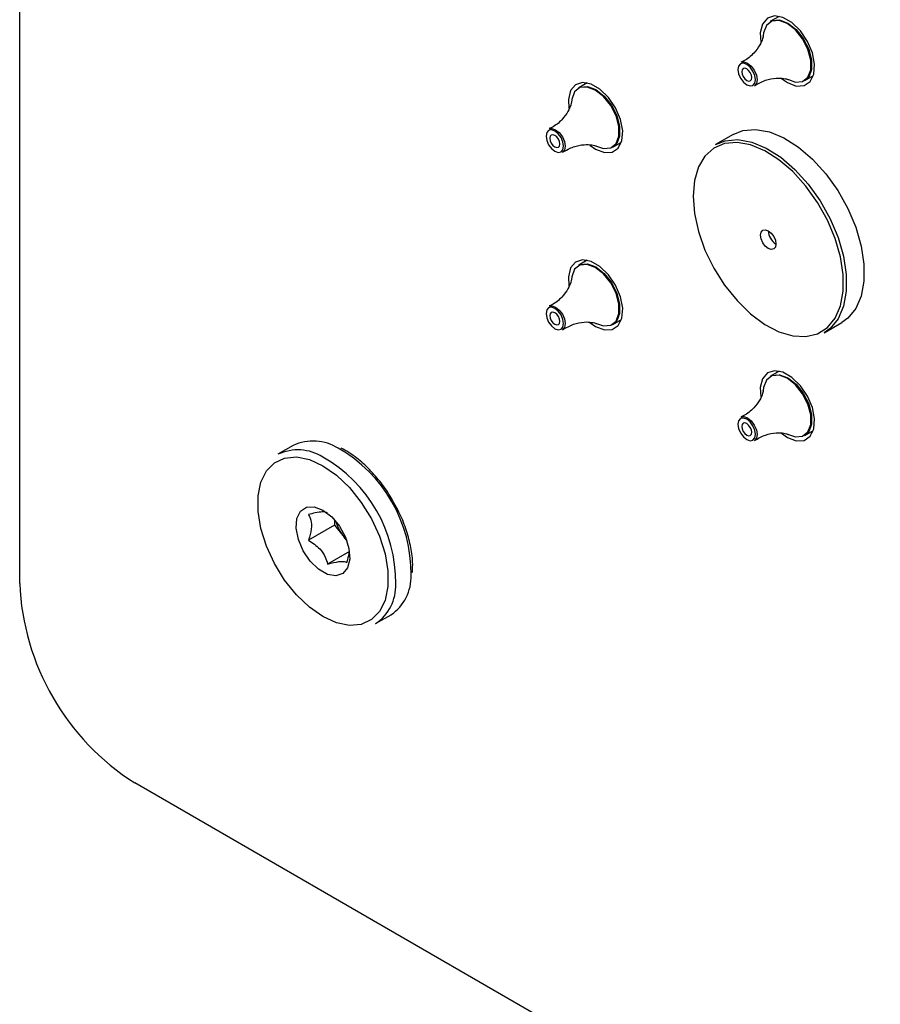
# Model space of a CAD drawing. Units: millimetres. Extents: x 183 to 1036, y 444 to 1399.
# Drawn here: x 722 to 801, y 1046 to 1137 of the extents above; entities that cross this region are included whole.
import ezdxf

# ---------------------------------------------------------------- set-up
doc = ezdxf.new("R2010")
doc.units = ezdxf.units.MM

msp = doc.modelspace()

# ---------------------------------------------------------------- linework, layer by layer
at = {"color": 0, "lineweight": 30, "ltscale": 5}
for p, q in [((721.845, 1085.085), (721.845, 1387.205)), ((791.8, 1137.285), (791.009, 1136.829)), ((794.159, 1131.372), (794.95, 1131.829)), ((794.891, 1131.672), (794.727, 1131.7)), ((774.122, 1131.159), (773.332, 1130.703)), ((773.899, 1131.03), (773.958, 1131.187)), ((787.557, 1126.414), (785.93, 1125.475)), ((776.481, 1125.247), (777.272, 1125.703)), ((777.214, 1125.547), (777.049, 1125.574)), ((774.122, 1114.828), (773.332, 1114.372)), ((773.899, 1114.7), (773.958, 1114.856)), ((776.481, 1108.916), (777.272, 1109.372)), ((777.214, 1109.216), (777.049, 1109.244)), ((795.929, 1108.154), (797.556, 1109.093)), ((791.8, 1104.623), (791.009, 1104.167)), ((791.515, 1104.262), (791.527, 1104.313)), ((791.577, 1104.495), (791.635, 1104.651)), ((794.159, 1098.711), (794.95, 1099.167)), ((794.891, 1099.011), (794.727, 1099.038)), ((747.044, 1097.782), (745.63, 1096.965)), ((751.635, 1097.443), (751.444, 1097.543)), ((751.794, 1097.361), (751.635, 1097.443)), ((751.961, 1097.25), (751.794, 1097.361)), ((750.837, 1090.937), (750.837, 1090.442)), ((750.837, 1090.442), (748.442, 1089.059)), ((750.837, 1090.442), (751.721, 1089.342)), ((751.721, 1089.342), (751.964, 1089.039)), ((752.218, 1088.02), (750.21, 1086.86)), ((754.629, 1081.376), (756.044, 1082.193)), ((994.082, 915.679), (732.452, 1066.714))]:
    msp.add_line(p, q, dxfattribs=at)
at = {"color": 0, "lineweight": 30, "ltscale": 5, "flags": 128}
for points in [[(792.023, 1131.56), (792.556, 1131.186), (793.371, 1130.872), (794.098, 1130.907), (794.658, 1131.286), (794.99, 1131.968), (795.058, 1132.88), (794.855, 1133.922), (794.403, 1134.981), (793.751, 1135.944), (792.969, 1136.705), (792.143, 1137.182), (791.361, 1137.323), (790.709, 1137.114), (790.257, 1136.576), (790.054, 1135.768), (790.097, 1134.923)], [(792.536, 1136.623), (791.781, 1136.905), (791.116, 1136.846), (790.623, 1136.452), (790.361, 1135.771), (790.331, 1135.489)], [(791.009, 1136.829), (791.152, 1136.897), (791.822, 1136.957), (792.584, 1136.673), (793.346, 1136.078), (794.016, 1135.244), (794.513, 1134.273), (794.778, 1133.281), (794.778, 1132.388), (794.513, 1131.701), (794.159, 1131.372)], [(792.652, 1131.459), (793.291, 1131.24), (793.955, 1131.3), (794.448, 1131.694), (794.711, 1132.374), (794.711, 1133.26), (794.448, 1134.244), (793.955, 1135.207), (793.291, 1136.033), (792.536, 1136.623)], [(788.287, 1133.054), (788.547, 1133.096), (788.883, 1132.979), (789.22, 1132.708), (789.505, 1132.323), (789.695, 1131.883), (789.762, 1131.456), (789.695, 1131.106), (789.528, 1130.901)], [(788.808, 1132.855), (788.499, 1132.962), (788.237, 1132.911), (788.061, 1132.709), (788, 1132.388), (788.061, 1131.995), (788.237, 1131.591), (788.499, 1131.237), (788.808, 1130.987), (789.118, 1130.879), (789.38, 1130.93), (789.556, 1131.132), (789.617, 1131.454), (789.556, 1131.847), (789.38, 1132.251), (789.118, 1132.605), (788.808, 1132.855)], [(788.808, 1132.452), (788.633, 1132.513), (788.483, 1132.484), (788.384, 1132.369), (788.349, 1132.186), (788.384, 1131.963), (788.483, 1131.733), (788.633, 1131.532), (788.808, 1131.39), (788.984, 1131.329), (789.133, 1131.358), (789.233, 1131.473), (789.268, 1131.655), (789.233, 1131.879), (789.133, 1132.109), (788.984, 1132.31), (788.808, 1132.452)], [(774.345, 1125.434), (774.878, 1125.06), (775.694, 1124.746), (776.42, 1124.781), (776.98, 1125.16), (777.312, 1125.842), (777.38, 1126.754), (777.177, 1127.796), (776.725, 1128.856), (776.073, 1129.818), (775.292, 1130.579), (774.465, 1131.056), (773.684, 1131.198), (773.032, 1130.988), (772.58, 1130.45), (772.377, 1129.642), (772.419, 1128.798)], [(774.858, 1130.497), (774.103, 1130.779), (773.439, 1130.72), (772.946, 1130.326), (772.683, 1129.645), (772.653, 1129.363)], [(773.332, 1130.703), (773.475, 1130.772), (774.145, 1130.832), (774.907, 1130.547), (775.668, 1129.952), (776.338, 1129.119), (776.835, 1128.147), (777.1, 1127.155), (777.1, 1126.262), (776.835, 1125.575), (776.481, 1125.247)], [(774.975, 1125.333), (775.613, 1125.115), (776.278, 1125.174), (776.771, 1125.568), (777.033, 1126.249), (777.033, 1127.134), (776.771, 1128.118), (776.278, 1129.081), (775.613, 1129.907), (774.858, 1130.497)], [(771.131, 1126.729), (770.821, 1126.836), (770.559, 1126.785), (770.384, 1126.584), (770.322, 1126.262), (770.384, 1125.869), (770.559, 1125.465), (770.821, 1125.111), (771.131, 1124.861), (771.44, 1124.754), (771.703, 1124.805), (771.878, 1125.006), (771.939, 1125.328), (771.878, 1125.721), (771.703, 1126.125), (771.44, 1126.479), (771.131, 1126.729)], [(770.609, 1126.928), (770.869, 1126.97), (771.205, 1126.853), (771.542, 1126.582), (771.827, 1126.197), (772.018, 1125.758), (772.085, 1125.331), (772.018, 1124.981), (771.85, 1124.776)], [(787.557, 1126.414), (788.455, 1126.773), (789.619, 1126.877), (790.889, 1126.651), (792.22, 1126.104), (793.562, 1125.255), (794.869, 1124.135), (796.092, 1122.784), (797.187, 1121.251), (798.114, 1119.592), (798.841, 1117.867), (799.341, 1116.137), (799.595, 1114.466), (799.595, 1112.914), (799.341, 1111.536), (798.841, 1110.384), (798.114, 1109.497), (797.556, 1109.093)], [(771.131, 1126.326), (770.955, 1126.387), (770.806, 1126.358), (770.706, 1126.243), (770.671, 1126.06), (770.706, 1125.837), (770.806, 1125.607), (770.955, 1125.406), (771.131, 1125.264), (771.307, 1125.203), (771.456, 1125.232), (771.555, 1125.347), (771.59, 1125.53), (771.555, 1125.753), (771.456, 1125.983), (771.307, 1126.184), (771.131, 1126.326)], [(785.93, 1125.475), (786.828, 1125.834), (787.992, 1125.938), (789.263, 1125.712), (790.593, 1125.165), (791.936, 1124.316), (793.243, 1123.196), (794.465, 1121.845), (795.56, 1120.312), (796.488, 1118.653), (797.215, 1116.928), (797.714, 1115.198), (797.969, 1113.527), (797.969, 1111.975), (797.714, 1110.597), (797.215, 1109.445), (796.488, 1108.558), (795.929, 1108.154)], [(783.859, 1120.733), (783.984, 1119.147), (784.355, 1117.473), (784.959, 1115.772), (785.773, 1114.106), (786.769, 1112.535), (787.91, 1111.116), (789.155, 1109.9), (790.459, 1108.93), (791.775, 1108.243), (793.055, 1107.863), (794.253, 1107.803), (795.326, 1108.066), (796.235, 1108.642), (796.948, 1109.511), (797.437, 1110.64), (797.687, 1111.99), (797.687, 1113.511), (797.437, 1115.149), (796.948, 1116.844), (796.235, 1118.535), (795.326, 1120.161), (794.253, 1121.663), (793.055, 1122.987), (791.775, 1124.084), (790.459, 1124.916), (789.155, 1125.453), (787.91, 1125.674), (786.769, 1125.572), (785.773, 1125.15), (784.959, 1124.425), (784.355, 1123.421), (783.984, 1122.175), (783.859, 1120.733)], [(790.081, 1117.141), (790.135, 1117.423), (790.288, 1117.599), (790.518, 1117.644), (790.788, 1117.55), (791.059, 1117.331), (791.288, 1117.022), (791.442, 1116.668), (791.495, 1116.325), (791.442, 1116.043), (791.288, 1115.867), (791.059, 1115.822), (790.788, 1115.916), (790.518, 1116.135), (790.288, 1116.444), (790.135, 1116.798), (790.081, 1117.141)], [(774.345, 1109.103), (774.878, 1108.729), (775.694, 1108.416), (776.42, 1108.45), (776.98, 1108.829), (777.312, 1109.511), (777.38, 1110.423), (777.177, 1111.465), (776.725, 1112.525), (776.073, 1113.487), (775.292, 1114.248), (774.465, 1114.725), (773.684, 1114.867), (773.032, 1114.657), (772.58, 1114.119), (772.377, 1113.311), (772.419, 1112.467)], [(774.858, 1114.166), (774.103, 1114.448), (773.439, 1114.389), (772.946, 1113.995), (772.683, 1113.314), (772.653, 1113.032)], [(773.332, 1114.372), (773.475, 1114.441), (774.145, 1114.501), (774.907, 1114.216), (775.668, 1113.621), (776.338, 1112.788), (776.835, 1111.816), (777.1, 1110.824), (777.1, 1109.931), (776.835, 1109.244), (776.481, 1108.916)], [(774.975, 1109.002), (775.613, 1108.784), (776.278, 1108.843), (776.771, 1109.237), (777.033, 1109.918), (777.033, 1110.803), (776.771, 1111.787), (776.278, 1112.75), (775.613, 1113.576), (774.858, 1114.166)], [(771.131, 1110.398), (770.821, 1110.506), (770.559, 1110.455), (770.384, 1110.253), (770.322, 1109.931), (770.384, 1109.538), (770.559, 1109.134), (770.821, 1108.78), (771.131, 1108.531), (771.44, 1108.423), (771.703, 1108.474), (771.878, 1108.676), (771.939, 1108.997), (771.878, 1109.39), (771.703, 1109.794), (771.44, 1110.148), (771.131, 1110.398)], [(770.609, 1110.598), (770.869, 1110.64), (771.205, 1110.523), (771.542, 1110.251), (771.827, 1109.866), (772.018, 1109.427), (772.085, 1109), (772.018, 1108.65), (771.85, 1108.445)], [(771.131, 1109.995), (770.955, 1110.056), (770.806, 1110.027), (770.706, 1109.913), (770.671, 1109.73), (770.706, 1109.506), (770.806, 1109.277), (770.955, 1109.075), (771.131, 1108.934), (771.307, 1108.872), (771.456, 1108.901), (771.555, 1109.016), (771.59, 1109.199), (771.555, 1109.422), (771.456, 1109.652), (771.307, 1109.853), (771.131, 1109.995)], [(792.023, 1098.898), (792.556, 1098.524), (793.371, 1098.21), (794.098, 1098.245), (794.658, 1098.624), (794.99, 1099.306), (795.058, 1100.218), (794.855, 1101.26), (794.403, 1102.32), (793.751, 1103.282), (792.969, 1104.043), (792.143, 1104.52), (791.361, 1104.662), (790.709, 1104.452), (790.257, 1103.914), (790.054, 1103.106), (790.097, 1102.262)], [(792.536, 1103.961), (791.781, 1104.243), (791.116, 1104.184), (790.623, 1103.79), (790.361, 1103.109), (790.331, 1102.827)], [(791.009, 1104.167), (791.152, 1104.236), (791.822, 1104.296), (792.584, 1104.011), (793.346, 1103.416), (794.016, 1102.583), (794.513, 1101.611), (794.778, 1100.619), (794.778, 1099.726), (794.513, 1099.039), (794.159, 1098.711)], [(792.652, 1098.797), (793.291, 1098.579), (793.955, 1098.638), (794.448, 1099.032), (794.711, 1099.713), (794.711, 1100.598), (794.448, 1101.582), (793.955, 1102.545), (793.291, 1103.371), (792.536, 1103.961)], [(788.808, 1100.193), (788.499, 1100.301), (788.237, 1100.25), (788.061, 1100.048), (788, 1099.726), (788.061, 1099.333), (788.237, 1098.929), (788.499, 1098.575), (788.808, 1098.325), (789.118, 1098.218), (789.38, 1098.269), (789.556, 1098.471), (789.617, 1098.792), (789.556, 1099.185), (789.38, 1099.589), (789.118, 1099.943), (788.808, 1100.193)], [(788.287, 1100.393), (788.547, 1100.435), (788.883, 1100.318), (789.22, 1100.046), (789.505, 1099.661), (789.695, 1099.222), (789.762, 1098.795), (789.695, 1098.445), (789.528, 1098.24)], [(788.808, 1099.79), (788.633, 1099.851), (788.483, 1099.822), (788.384, 1099.707), (788.349, 1099.525), (788.384, 1099.301), (788.483, 1099.072), (788.633, 1098.87), (788.808, 1098.728), (788.984, 1098.667), (789.133, 1098.696), (789.233, 1098.811), (789.268, 1098.994), (789.233, 1099.217), (789.133, 1099.447), (788.984, 1099.648), (788.808, 1099.79)], [(755.545, 1083.688), (755.492, 1083.522), (754.981, 1082.492), (754.243, 1081.744), (753.309, 1081.312), (752.221, 1081.215), (751.026, 1081.456), (749.776, 1082.026), (748.527, 1082.899), (747.332, 1084.038), (746.243, 1085.391), (745.31, 1086.901), (744.571, 1088.501), (744.06, 1090.122), (743.799, 1091.692), (743.799, 1093.143), (744.06, 1094.411), (744.571, 1095.442), (745.31, 1096.189), (746.243, 1096.621), (747.332, 1096.719), (748.527, 1096.477), (749.776, 1095.907), (749.776, 1095.907)], [(749.776, 1095.907), (751.026, 1095.034), (752.221, 1093.896), (753.309, 1092.542), (754.243, 1091.032), (754.981, 1089.432), (755.492, 1087.812), (755.754, 1086.242), (755.754, 1084.791), (755.545, 1083.688)], [(749.776, 1091.825), (750.58, 1091.206), (751.296, 1090.345), (751.848, 1089.334), (752.175, 1088.283), (752.243, 1087.307), (752.043, 1086.51), (751.597, 1085.98), (750.954, 1085.773), (750.184, 1085.913), (749.369, 1086.383), (748.598, 1087.133), (747.955, 1088.082), (747.51, 1089.127), (747.31, 1090.155), (747.377, 1091.053), (747.704, 1091.726), (748.256, 1092.1), (748.973, 1092.134), (749.776, 1091.825)], [(751.948, 1089.083), (751.928, 1089.104), (751.721, 1089.342)]]:
    msp.add_lwpolyline(points, dxfattribs=at)
at = {"color": 0, "lineweight": 30, "ltscale": 25}
for centre, radius, start, end in [((792.324, 1117.619), 1.537, 182.60583, 237.38879), ((748.883, 1093.823), 4.365, 58.17202, 114.91358), ((747.469, 1093.006), 4.365, 58.17202, 114.91358), ((744.599, 1085.981), 13.297, 359.42399, 60.30726), ((743.185, 1085.165), 13.297, 359.42399, 60.30726), ((754.977, 1091.968), 4.183, 196.36837, 218.88855), ((744.709, 1086.038), 22.884, 182.38686, 237.61314), ((753.647, 1085.703), 4.25, 304.32391, 1.94843), ((752.233, 1084.886), 4.25, 304.32391, 1.94843)]:
    msp.add_arc(centre, radius, start, end, dxfattribs=at)
at = {"color": 0, "lineweight": 30, "ltscale": 5}
for points, knots in [([(790.331, 1135.474), (790.331, 1135.482), (790.332, 1135.521), (790.293, 1135.22), (790.042, 1134.627), (789.463, 1133.858), (788.811, 1133.286), (788.364, 1133.114), (788.277, 1133.081)], [0, 0, 0, 0, 0.042048, 0.215364, 0.42016, 0.664076, 0.934493, 1, 1, 1, 1]), ([(789.53, 1130.896), (789.857, 1131.084), (790.496, 1131.45), (791.49, 1131.626), (792.223, 1131.594), (792.629, 1131.471), (792.641, 1131.463), (792.645, 1131.461)], [0, 0, 0, 0, 0.258957, 0.5054448, 0.7178424, 0.8937432, 1, 1, 1, 1]), ([(772.653, 1129.348), (772.654, 1129.356), (772.654, 1129.395), (772.615, 1129.095), (772.365, 1128.502), (771.786, 1127.732), (771.134, 1127.16), (770.687, 1126.989), (770.599, 1126.955)], [0, 0, 0, 0, 0.042048, 0.215364, 0.42016, 0.664076, 0.934493, 1, 1, 1, 1]), ([(771.853, 1124.77), (772.18, 1124.958), (772.818, 1125.324), (773.813, 1125.5), (774.545, 1125.468), (774.951, 1125.345), (774.963, 1125.338), (774.968, 1125.335)], [0, 0, 0, 0, 0.258957, 0.5054448, 0.7178424, 0.8937432, 1, 1, 1, 1]), ([(772.653, 1113.017), (772.654, 1113.025), (772.654, 1113.064), (772.615, 1112.764), (772.365, 1112.171), (771.786, 1111.401), (771.134, 1110.829), (770.687, 1110.658), (770.599, 1110.625)], [0, 0, 0, 0, 0.042048, 0.215364, 0.42016, 0.664076, 0.934493, 1, 1, 1, 1]), ([(771.853, 1108.44), (772.18, 1108.627), (772.818, 1108.993), (773.813, 1109.169), (774.545, 1109.137), (774.951, 1109.014), (774.963, 1109.007), (774.968, 1109.004)], [0, 0, 0, 0, 0.258957, 0.5054448, 0.7178424, 0.8937432, 1, 1, 1, 1]), ([(790.331, 1102.812), (790.331, 1102.82), (790.332, 1102.859), (790.293, 1102.559), (790.042, 1101.966), (789.463, 1101.196), (788.811, 1100.624), (788.364, 1100.453), (788.277, 1100.419)], [0, 0, 0, 0, 0.042048, 0.215364, 0.42016, 0.664076, 0.934493, 1, 1, 1, 1]), ([(789.53, 1098.234), (789.857, 1098.422), (790.496, 1098.788), (791.49, 1098.964), (792.223, 1098.932), (792.629, 1098.809), (792.641, 1098.802), (792.645, 1098.799)], [0, 0, 0, 0, 0.258957, 0.5054448, 0.7178424, 0.8937432, 1, 1, 1, 1]), ([(756.311, 1092.497), (756.199, 1092.708), (755.824, 1093.416), (755.018, 1094.519), (753.936, 1095.738), (752.897, 1096.658), (752.226, 1097.082), (751.961, 1097.25)], [0, 0, 0, 0, 0.104192, 0.348777, 0.593634, 0.839052, 1, 1, 1, 1]), ([(758.019, 1086.078), (758.034, 1086.408), (758.072, 1087.196), (757.864, 1088.569), (757.436, 1090.111), (756.911, 1091.447), (756.472, 1092.216), (756.311, 1092.497)], [0, 0, 0, 0, 0.16764, 0.400897, 0.633925, 0.866588, 1, 1, 1, 1]), ([(750.21, 1091.574), (750.078, 1091.622), (749.852, 1091.702), (749.13, 1091.593), (748.653, 1091.471), (748.442, 1091.416)], [0, 0, 0, 0, 0.439126, 0.751374, 1, 1, 1, 1]), ([(748.442, 1091.416), (748.498, 1091.31), (748.657, 1091.006), (748.77, 1090.324), (748.615, 1089.575), (748.472, 1089.148), (748.442, 1089.059)], [0, 0, 0, 0, 0.186706, 0.53299, 0.902123, 1, 1, 1, 1]), ([(748.442, 1089.059), (748.816, 1088.814), (749.456, 1088.395), (749.994, 1087.559), (750.143, 1087.075), (750.21, 1086.86)], [0, 0, 0, 0, 0.439126, 0.751374, 1, 1, 1, 1]), ([(751.978, 1087.018), (752.008, 1087.108), (752.125, 1087.445), (752.168, 1087.77), (752.2, 1088.009)], [0, 0, 0, 0, 0.265703, 1, 1, 1, 1]), ([(750.21, 1086.86), (750.584, 1086.953), (751.224, 1087.111), (751.762, 1087.114), (751.911, 1087.048), (751.978, 1087.018)], [0, 0, 0, 0, 0.439126, 0.751374, 1, 1, 1, 1])]:
    msp.add_open_spline(points, degree=3, knots=knots, dxfattribs=at)

doc.saveas('drawing.dxf')
